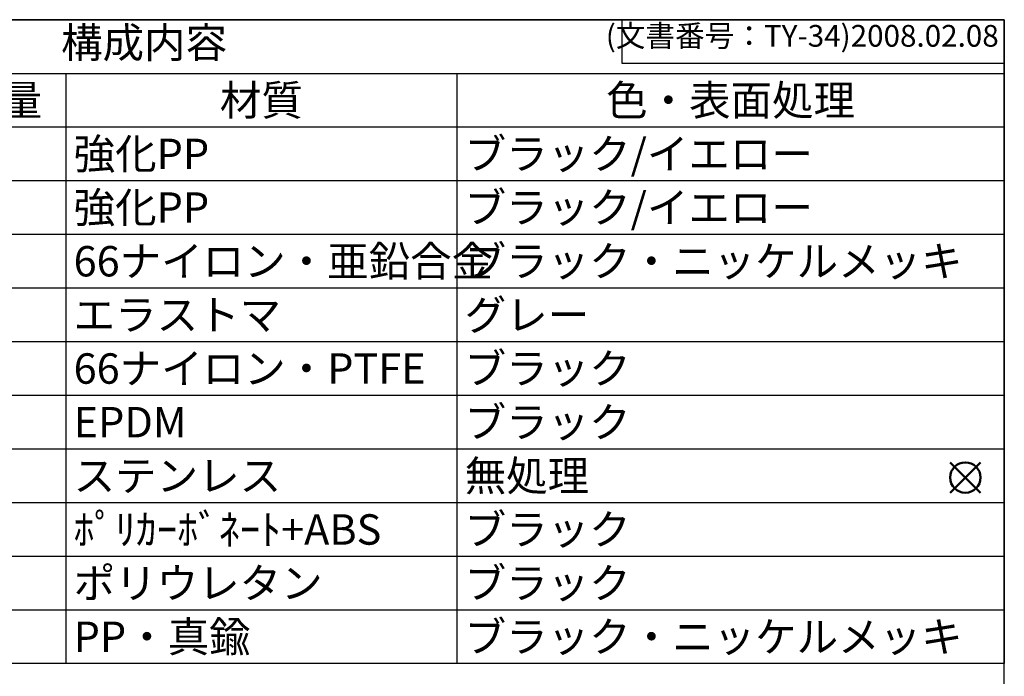
# Model space of a CAD drawing. Units: millimetres. Extents: x 0 to 2620, y 0 to 1820.
# Drawn here: x 1883 to 2620, y 1329 to 1820 of the extents above; entities that cross this region are included whole.
import ezdxf

# ---------------------------------------------------------------- set-up
doc = ezdxf.new("R2010")
doc.units = ezdxf.units.MM
doc.header["$LTSCALE"] = 6.5
doc.layers.add('AM_12', color=7, linetype='Continuous', lineweight=50, plot=False)
doc.styles.add('ACISOTS', font='isocp.shx', dxfattribs={"height": 1, "bigfont": 'extfont.shx'})
doc.styles.get("Standard").update_dxf_attribs({"font": 'ISOCP.SHX', "bigfont": 'EXTFONT.SHX'})

# ---------------------------------------------------------------- blocks, each defined once
blk = doc.blocks.new('*S25')
at = {"layer": 'AM_12', "color": 4}
for p, q in [((2578.98, 1466.06), (2601.73, 1488.81)), ((2578.98, 1488.81), (2601.73, 1466.06))]:
    blk.add_line(p, q, dxfattribs=at)
blk.add_circle((2590.36, 1477.44), 11.38, dxfattribs=at)
blk = doc.blocks.new('TK-A3')
for p, q in [((359, 280), (359, 275)), ((359, 275), (403, 275))]:
    blk.add_line(p, q)
blk.add_lwpolyline([(0, 0), (403, 0), (403, 280), (0, 280)], close=True)
at = {"insert": (402.36, 276.11), "char_height": 2.5, "width": 43.0784, "attachment_point": 9}
blk.add_mtext('(文書番号：TY-34)2008.02.08', dxfattribs=at)
blk = doc.blocks.new('*S37')
at = {"color": 7}
for p, q in [((1332.5, 1820), (2619.5, 1820)), ((2619.5, 1820), (2619.5, 1338.35)), ((2619.5, 1338.35), (1332.5, 1338.35))]:
    blk.add_line(p, q, dxfattribs=at)
at = {"color": 1}
for p, q in [((1332.5, 1779.8625), (2619.5, 1779.8625)), ((1917.5, 1779.8625), (1917.5, 1739.725)), ((2210, 1779.8625), (2210, 1739.725)), ((1332.5, 1739.725), (2619.5, 1739.725)), ((1917.5, 1739.725), (1917.5, 1699.5875)), ((2210, 1739.725), (2210, 1699.5875)), ((1332.5, 1699.5875), (2619.5, 1699.5875)), ((1917.5, 1699.5875), (1917.5, 1659.45)), ((2210, 1699.5875), (2210, 1659.45)), ((1332.5, 1659.45), (2619.5, 1659.45)), ((1917.5, 1659.45), (1917.5, 1619.3125)), ((2210, 1659.45), (2210, 1619.3125)), ((1332.5, 1619.3125), (2619.5, 1619.3125)), ((1917.5, 1619.3125), (1917.5, 1579.175)), ((2210, 1619.3125), (2210, 1579.175)), ((1332.5, 1579.175), (2619.5, 1579.175)), ((1917.5, 1579.175), (1917.5, 1539.0375)), ((2210, 1579.175), (2210, 1539.0375)), ((1332.5, 1539.0375), (2619.5, 1539.0375)), ((1917.5, 1539.0375), (1917.5, 1498.9)), ((2210, 1539.0375), (2210, 1498.9)), ((1332.5, 1498.9), (2619.5, 1498.9)), ((1917.5, 1498.9), (1917.5, 1458.7625)), ((2210, 1498.9), (2210, 1458.7625)), ((1332.5, 1458.7625), (2619.5, 1458.7625)), ((1917.5, 1458.7625), (1917.5, 1418.625)), ((2210, 1458.7625), (2210, 1418.625)), ((1332.5, 1418.625), (2619.5, 1418.625)), ((1917.5, 1418.625), (1917.5, 1378.4875)), ((2210, 1418.625), (2210, 1378.4875)), ((1332.5, 1378.4875), (2619.5, 1378.4875)), ((1917.5, 1378.4875), (1917.5, 1338.35)), ((2210, 1378.4875), (2210, 1338.35))]:
    blk.add_line(p, q, dxfattribs=at)
at = {"color": 2, "insert": (1976, 1799.9313), "char_height": 22.75, "attachment_point": 5, "style": 'ACISOTS'}
blk.add_mtext('構成内容', dxfattribs=at)
at = {"color": 2, "char_height": 22.75, "style": 'ACISOTS'}
for s, insert, width, attachment_point in [('数量', (1868.75, 1771.0875), 85.8, 2), ('材質', (2063.75, 1771.0875), 280.8, 2), ('色・表面処理', (2414.75, 1771.0875), 397.8, 2), ('強化PP', (1923.35, 1730.95), 280.8, 1), ('ブラック/イエロー', (2215.85, 1730.95), 397.8, 1), ('強化PP', (1923.35, 1690.8125), 280.8, 1), ('ブラック/イエロー', (2215.85, 1690.8125), 397.8, 1), ('66ナイロン・亜鉛合金', (1923.35, 1650.675), 280.8, 1), ('ブラック・ニッケルメッキ', (2215.85, 1650.675), 397.8, 1), ('グレー', (2215.85, 1610.5375), 397.8, 1), ('エラストマ', (1923.35, 1610.5375), 280.8, 1), ('66ナイロン・PTFE', (1923.35, 1570.4), 280.8, 1), ('ブラック', (2215.85, 1570.4), 397.8, 1), ('ブラック', (2215.85, 1530.2625), 397.8, 1), ('EPDM', (1923.35, 1530.2625), 280.8, 1), ('ステンレス', (1923.35, 1490.125), 280.8, 1), ('無処理', (2215.85, 1490.125), 397.8, 1), ('ﾎﾟﾘｶｰﾎﾞﾈｰﾄ+ABS', (1923.35, 1449.9875), 280.8, 1), ('ブラック', (2215.85, 1449.9875), 397.8, 1), ('ポリウレタン', (1923.35, 1409.85), 280.8, 1), ('ブラック', (2215.85, 1409.85), 397.8, 1), ('PP・真鍮', (1923.35, 1369.7125), 280.8, 1), ('ブラック・ニッケルメッキ', (2215.85, 1369.7125), 397.8, 1)]:
    blk.add_mtext(s, dxfattribs=dict(at, insert=insert, width=width, attachment_point=attachment_point))

msp = doc.modelspace()

# ---------------------------------------------------------------- block references
at = {"lineweight": 0, "xscale": 6.5, "yscale": 6.5, "zscale": 6.5}
msp.add_blockref('TK-A3', (0, 0), dxfattribs=at)
msp.add_blockref('*S37', (0, 0))
at = {"layer": 'AM_12'}
msp.add_blockref('*S25', (0, 0), dxfattribs=at)

doc.saveas('drawing.dxf')
